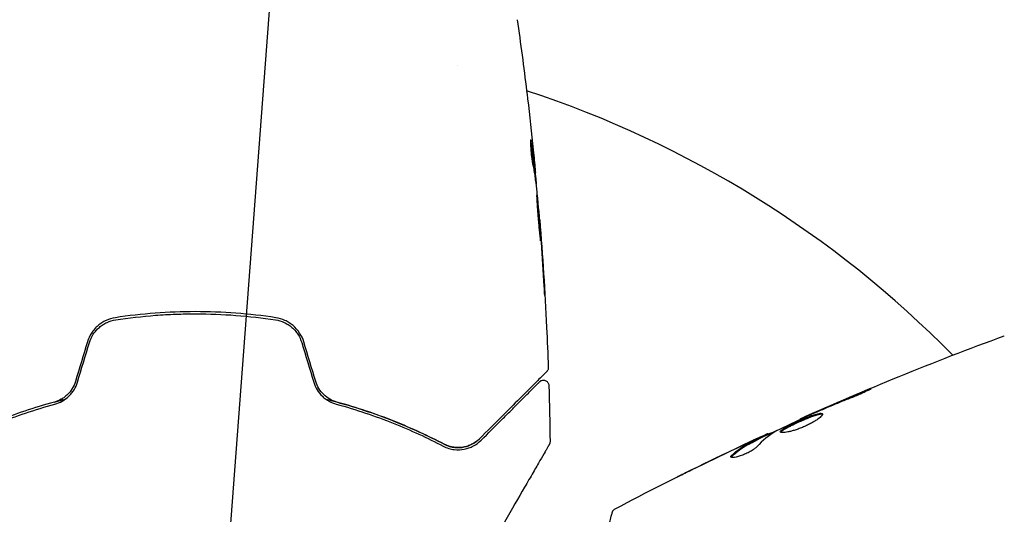
# Model space of a CAD drawing. Units: millimetres. Extents: x -4652 to 3011, y -2973 to 3125.
# Drawn here: x -16 to 75, y -1028 to -982 of the extents above; entities that cross this region are included whole.
import ezdxf

# ---------------------------------------------------------------- set-up
doc = ezdxf.new("R2010")
doc.units = ezdxf.units.MM
doc.header["$LTSCALE"] = 20
doc.linetypes.add('HIDDEN', pattern=[9.524999999999999, 6.35, -3.175])
for name, color, linetype in [('2d', 230, 'Continuous'), ('EN-Free_Space', 10, 'HIDDEN'), ('EN-Free_Space_Hatch', 10, 'HIDDEN')]:
    doc.layers.add(name, color=color, linetype=linetype)

msp = doc.modelspace()

# ---------------------------------------------------------------- hatches: boundary and pattern name
at = {"layer": 'EN-Free_Space_Hatch'}
h = msp.add_hatch(dxfattribs=at)
h.set_pattern_fill('ANSI31', color=256, scale=100)
h.set_pattern_definition([(85.7132017732566, (-2878.019743447381, -1236.718473274121), (-316.6117566766111, 23.73279448675149), [])])
edge = h.paths.add_edge_path()
edge.add_arc((-2878.019743447381, -1236.718473274121), 499.9999999999999, 0, 360)
edge = h.paths.add_edge_path()
edge.add_line((-393.0056550784841, 237.294225598017), (656.0003415564086, 2054.225909214086))
edge.add_arc((1522.025745340848, 1554.225909214087), 1000, 60.000000000000114, 150.0000000000001, ccw=False)
edge.add_arc((1522.025745340849, 1554.225909214087), 1000, -29.999999999999886, 60.00000000000023, ccw=False)
edge.add_line((2388.051149125288, 1054.225909214088), (1339.045152490395, -762.7057744019803))
edge.add_arc((473.0197487059555, -262.7057744019819), 1000, 240.0000000000001, 330.0000000000001, ccw=False)
edge.add_arc((473.0197487059554, -262.7057744019818), 1000, 150.0000000000001, 240.0000000000001, ccw=False)

# ---------------------------------------------------------------- linework, layer by layer
at = {"layer": '2d'}
for p, q in [((24.14999999111649, -986.5102849689158), (24.14999999111649, -986.5103877684642)), ((31.27762729570895, -996.4506401946207), (31.37502116312226, -996.4506401946207)), ((31.41547912574754, -997.4916001786221), (31.46951342032821, -997.4916001786221)), ((31.74103383227725, -1000.765233773026), (31.77156857205114, -1000.765233773026)), ((55.87666187792752, -1019.250749815912), (55.84324749540372, -1019.192874407678)), ((52.89871073800578, -1020.640054327919), (52.85283690968083, -1020.560598526523)), ((51.96672929044553, -1021.107735077037), (51.91659596681427, -1021.020901613356))]:
    msp.add_line(p, q, dxfattribs=at)
msp.add_arc((4.206412995699793e-12, -1082.000000000004), 97.9999999999999, 44.48775342347923, 71.8254509650698, dxfattribs=at)
for points in [[(29.69358992309469, -982.3199933312883), (30.00969576110708, -984.5095205558823), (30.30140927382536, -986.702679152879), (30.56862182636723, -988.8986580579751)], [(30.65742176760023, -989.6377231503898), (30.84372170671577, -991.2047102666158), (31.0169064557366, -992.7731108559776), (31.17723714376939, -994.3428967756133)], [(31.00342081097381, -993.6110615919335), (31.00342743302122, -993.611124312745), (31.00343405502747, -993.611187033561), (31.00344067703497, -993.611249754377)], [(31.33246115815871, -995.8892988627124), (31.29756071116731, -995.5329813979647), (31.26204665412183, -995.1782061543283), (31.22589745448556, -994.8249737184046)], [(31.25474414295718, -996.2997507364425), (31.2569699419405, -996.3192472075173), (31.25901376458489, -996.3368587689499), (31.26087656789912, -996.3525917037512)], [(31.28946186747635, -996.4506403894261), (31.29668584613421, -996.5259755774282), (31.30388127136666, -996.6013133491213), (31.3110477367353, -996.6766537242274)], [(31.46951342032821, -997.4916001786221), (31.47369048639598, -997.4916001786221), (31.47198278129486, -997.436843327313), (31.46447402123863, -997.3273437588928)], [(31.416410756799, -997.4988220237319), (31.4169049285523, -997.4940208918872), (31.41763127685692, -997.4916001786221), (31.41859023568099, -997.4916001786221)], [(31.50592816507378, -998.2209453989497), (31.51020088921962, -998.2570326352145), (31.51608388567206, -998.3135468558683), (31.522733322607, -998.3823681310871)], [(31.522733322607, -998.3823681310871), (31.63260355366208, -999.5195184618385), (31.73427987930211, -1000.65726122583), (31.82816090414735, -1001.795567603273)], [(31.82816090414735, -1001.795567603273), (31.83936756939238, -1001.931448294172), (31.85158594987001, -1002.088524611651), (31.86221701030934, -1002.233303447226)], [(31.9316051377341, -1002.900642312669), (31.90547729216632, -1002.536853522237), (31.88043892665564, -1002.195083120168), (31.85658004650406, -1001.875350594153)], [(31.86221701030934, -1002.233303447226), (31.86920532748138, -1002.328473673054), (31.87599731899218, -1002.422194071373), (31.88259526634113, -1002.514463314845)], [(31.88259526634113, -1002.514463314845), (31.96362229041847, -1003.64758878811), (32.03797165705885, -1004.78109181929), (32.10583390049726, -1005.914961635489)], [(32.19354720680849, -1006.95724744097), (32.11582556994995, -1005.604518516549), (32.02868370681074, -1004.252307344895), (31.9316051377341, -1002.900642312669)], [(-9.992122785645279, -1012.098321438108), (-10.35948596250785, -1013.317022162536), (-10.72724536758778, -1014.537037345369), (-11.09540076185169, -1015.758366193631)], [(-10.90391147929779, -1015.816088413504), (-10.5357163516245, -1014.594627752535), (-10.16795645890249, -1013.374610951984), (-9.800633503091376, -1012.15604365798)], [(9.800633503091376, -1012.15604365798), (10.16795645890249, -1013.374610951984), (10.53571635162439, -1014.594627752535), (10.90391147929768, -1015.816088413504)], [(11.09540076185169, -1015.758366193631), (10.72724536758778, -1014.537037345369), (10.35948596250785, -1013.317022162536), (9.992122785645279, -1012.098321438108)], [(32.61991466602103, -1016.118675068667), (32.67077651406078, -1017.851425172408), (32.70650061448157, -1019.584681762786), (32.72707896348493, -1021.318051103287)], [(57.81261792740395, -1018.333106975538), (59.06165149690514, -1017.789626229735), (60.31494145270267, -1017.255684764317), (61.57425512524492, -1016.735243465235)], [(57.22029579424236, -1018.641852677341), (57.08673458207647, -1018.699759908065), (56.94242296515199, -1018.763858887963), (56.81800307103117, -1018.820532929131)], [(56.86696286318772, -1018.745767794913), (57.1618300414367, -1018.616693398848), (57.47706956914328, -1018.479111115421), (57.81261792740395, -1018.333106975538)], [(57.48014753166001, -1018.529609353745), (57.39481552656298, -1018.566332722132), (57.30819599709525, -1018.60374238136), (57.22029579424236, -1018.641852677341)], [(55.8431879660094, -1019.192771299742), (55.84319339373531, -1019.192780700839), (55.84321320693596, -1019.192815018309), (55.84324749540372, -1019.192874407678)], [(53.57210402494047, -1020.34771527371), (52.93401745481879, -1020.734796265179), (52.35464606371943, -1021.215357359388), (51.83157649636894, -1021.785556267127)], [(51.95027756109891, -1021.079239846023), (52.62102075545033, -1020.767202513097), (53.29294630661718, -1020.457675751682), (53.96602618806264, -1020.15067233164)], [(52.69973019284021, -1020.623922753434), (52.80029643550665, -1020.57912966187), (52.85135997513316, -1020.558040400847), (52.85283690968083, -1020.560598526523)], [(53.71509504218375, -1020.272537516326), (53.65309505854179, -1020.302753614128), (53.60294826576785, -1020.329004302692), (53.57210402494047, -1020.34771527371)], [(46.19650555553937, -1023.720375697362), (47.54572435117211, -1023.057242013158), (48.89994008617884, -1022.404429727439), (50.25915586717508, -1021.761945257058)], [(50.25915586717508, -1021.761945257058), (50.63372530855804, -1021.584890919894), (51.01047694640317, -1021.407728784691), (51.38943106904674, -1021.230507890272)], [(50.74807771218684, -1021.641885188211), (50.74724512813225, -1021.642277099393), (50.74641255480117, -1021.642669010144), (50.74557999219326, -1021.643060920461)], [(51.96659558748388, -1021.107812248477), (51.96792280550596, -1021.110652034766), (51.92307832945494, -1021.135380514886), (51.8345017031329, -1021.180489094005)], [(49.99214310683419, -1021.903138321114), (48.57025561775379, -1022.575300727602), (47.15394974519893, -1023.258973602238), (45.74318743355821, -1023.954078466341)], [(49.41429773346522, -1022.732351563225), (49.39375090166004, -1022.6967634066), (49.42246427101463, -1022.642215506673), (49.49981041315266, -1022.571311169115)], [(38.73748363504171, -1027.518389473925), (38.73748292908954, -1027.518386102121), (38.73748171907152, -1027.518384805232), (38.7374800049347, -1027.518385582918)]]:
    msp.add_open_spline(points, degree=3, dxfattribs=at)
for points, knots in [([(30.56862168914859, -988.8986580747), (30.57593906196712, -988.958794897447), (30.58364495070271, -989.0223603324339), (30.61206347715745, -989.2576317358855), (30.6343526224374, -989.4436863008661), (30.65742176760023, -989.6377231503898)], [0.004383108300649825, 0.004383108300649825, 0.004383108300649825, 0.004383108300649825, 0.004608179440331359, 0.004608179440331359, 0.005193177286238967, 0.005193177286238967, 0.005193177286238967, 0.005193177286238967]), ([(30.95127077271525, -993.4278613817598), (30.94242187129373, -993.4278613817598), (30.9351124025784, -993.4533983146641), (30.92540802655708, -993.5516719538857), (30.92291004897731, -993.6256452255761), (30.92403809067514, -993.8116372732261), (30.92770045492318, -993.925896128557), (30.94155888544879, -994.1789068691551), (30.9519294472808, -994.3205804356435), (30.97834833578725, -994.6122010309457), (30.99469137157143, -994.7654146503853), (31.03091342556047, -995.0634796499946), (31.05117196032234, -995.2115812028346), (31.0922242287877, -995.484264804734), (31.11341885946308, -995.6116615874209), (31.15312542421725, -995.8303682124417), (31.17187719661615, -995.9232755936798), (31.18818668606991, -995.9946838465114)], [0.0006539923645811011, 0.0006539923645811011, 0.0006539923645811011, 0.0006539923645811011, 0.001105676600182519, 0.001105676600182519, 0.001557360835783938, 0.001557360835783938, 0.002009045071385356, 0.002009045071385356, 0.002460729306986775, 0.002460729306986775, 0.002912413542588193, 0.002912413542588193, 0.003364097778189611, 0.003364097778189611, 0.003815782013791029, 0.003815782013791029, 0.004267466249392448, 0.004267466249392448, 0.004267466249392448, 0.004267466249392448]), ([(30.99838442903365, -993.5824377317699), (30.98930547483428, -993.5314777320032), (30.98085963873075, -993.4932050151697), (30.96505373003504, -993.4412164235539), (30.9576769227516, -993.4278613817598), (30.95127077271525, -993.4278613817598)], [1.734723475976807e-18, 1.734723475976807e-18, 1.734723475976807e-18, 1.734723475976807e-18, 0.0003269961822905514, 0.0003269961822905514, 0.0006539923645811011, 0.0006539923645811011, 0.0006539923645811011, 0.0006539923645811011]), ([(31.35520902859275, -996.2997507364425), (31.30349782433223, -995.8466473005901), (31.24821036408878, -995.393644307466), (31.15776310174112, -994.7143509141831), (31.12632019125704, -994.4879561214036), (31.0651143134919, -994.0351193529586), (31.03867430468097, -993.808584048679), (30.99838442903365, -993.5824377317699)], [3.259249507096817e-17, 3.259249507096817e-17, 3.259249507096817e-17, 3.259249507096817e-17, 0.002943212854362581, 0.002943212854362581, 0.004414819281543855, 0.004414819281543855, 0.00588642570872513, 0.00588642570872513, 0.00588642570872513, 0.00588642570872513]), ([(30.92364030097588, -993.738690139938), (30.95052530358532, -993.9128866938534), (30.97162266627492, -994.0872458797751), (31.02578314327275, -994.4879547202399), (31.05723088385059, -994.7143497665963), (31.14771034083628, -995.3936434770042), (31.20301590066902, -995.8466468456206), (31.25474414295718, -996.2997507364425)], [0.0003388106622498803, 0.0003388106622498803, 0.0003388106622498803, 0.0003388106622498803, 0.001471609100704811, 0.001471609100704811, 0.002943218201409621, 0.002943218201409621, 0.005886436402819233, 0.005886436402819233, 0.005886436402819233, 0.005886436402819233]), ([(31.17723714376939, -994.3428967756133), (31.21165287492647, -994.6798586563821), (31.24342698657733, -994.9988650116147), (31.30177787481921, -995.6008589417195), (31.32679548720853, -995.8677601931597), (31.34765896776707, -996.0994351395877)], [0, 0, 0, 0, 0.001014139535072111, 0.001014139535072111, 0.002028279070144222, 0.002028279070144222, 0.002028279070144222, 0.002028279070144222]), ([(31.18818668606991, -995.9946838465114), (31.23044569584113, -996.1797075446896), (31.26550207039145, -996.3649585870637), (31.32105497487487, -996.7359202391883), (31.34201443491884, -996.9216162369987), (31.41362746555285, -997.4784285296569), (31.46196304742364, -997.8496179895708), (31.50592816507378, -998.2209453989497)], [0, 0, 0, 0, 0.001186164367391179, 0.001186164367391179, 0.002372328734782358, 0.002372328734782358, 0.004744657469564717, 0.004744657469564717, 0.004744657469564717, 0.004744657469564717]), ([(31.46447402123863, -997.3273437588928), (31.46181903624745, -997.2886263530202), (31.4566771917714, -997.2248551538062), (31.44144576687211, -997.0477238987517), (31.43166485918618, -996.938002148968), (31.3962572325313, -996.5510204310269), (31.36550806805064, -996.226692568682), (31.33246115815871, -995.8892988627124)], [1.551583845779546e-17, 1.551583845779546e-17, 1.551583845779546e-17, 1.551583845779546e-17, 0.0005021891994814945, 0.0005021891994814945, 0.001004378398962974, 0.001004378398962974, 0.00200875679792593, 0.00200875679792593, 0.00200875679792593, 0.00200875679792593]), ([(31.34765896776707, -996.0994351395877), (31.35599577923711, -996.1920098346536), (31.3624986935755, -996.2671175538478), (31.3719058063964, -996.3827608651043), (31.37462226690525, -996.4210759910425), (31.37666398985607, -996.4748560416817), (31.36965424679317, -996.4263224937986), (31.35520902859275, -996.2997507364425)], [0, 0, 0, 0, 0.0004052697106763454, 0.0004052697106763454, 0.0008105394213526908, 0.0008105394213526908, 0.001621078842705377, 0.001621078842705377, 0.001621078842705377, 0.001621078842705377]), ([(31.49511954205741, -998.5523500040879), (31.49243746050695, -998.5523500040879), (31.49105531478904, -998.5660176970177), (31.49078874840495, -998.6195862214231), (31.49193716744912, -998.6601498175303), (31.49669197640139, -998.7659629440002), (31.5002638491718, -998.8307081220876), (31.50825725138338, -998.9836994373663), (31.51296585566433, -999.0726824410424), (31.52930041070488, -999.3641170182077), (31.54368239858593, -999.5989575312244), (31.57950885501907, -1000.104799129442), (31.60136002179559, -1000.380958206243), (31.63703122351092, -1000.791386734993), (31.64961060187159, -1000.930269368162), (31.67467601698218, -1001.198944189869), (31.68722808101609, -1001.329594472266), (31.71195259038041, -1001.583492520688), (31.72407403546617, -1001.706211590146), (31.74638279185933, -1001.933542842399), (31.75651836409418, -1002.039608534809), (31.77549732610078, -1002.235822050843), (31.78428392348849, -1002.322900615303), (31.80048501314673, -1002.475182992242), (31.80797967834746, -1002.541033733324), (31.82116782102173, -1002.646668839456), (31.82684514013226, -1002.686470373383), (31.83635613410058, -1002.740307227645), (31.84018993139648, -1002.7540914974), (31.84289069135434, -1002.7540914974)], [0, 0, 0, 0, 0.0004112813567995108, 0.0004112813567995108, 0.0008225627135990217, 0.0008225627135990217, 0.001233844070398532, 0.001233844070398532, 0.001645125427198043, 0.001645125427198043, 0.002467688140797079, 0.002467688140797079, 0.003290250854396114, 0.003290250854396114, 0.003701532211195621, 0.003701532211195621, 0.004112813567995128, 0.004112813567995128, 0.004524094924794635, 0.004524094924794635, 0.004935376281594143, 0.004935376281594143, 0.005346657638393651, 0.005346657638393651, 0.005757938995193158, 0.005757938995193158, 0.006169220351992665, 0.006169220351992665, 0.006580501708792172, 0.006580501708792172, 0.006580501708792172, 0.006580501708792172]), ([(31.84289069135434, -1002.7540914974), (31.84559079737778, -1002.7540914974), (31.84721880969209, -1002.740762550643), (31.8482361300313, -1002.686861759494), (31.84759655467008, -1002.64638374944), (31.84234131702237, -1002.48890759725), (31.83421623731476, -1002.331973708594), (31.81629234961338, -1002.040954523508), (31.80924414037236, -1001.932770935859), (31.79364445113265, -1001.704131408484), (31.78508677292552, -1001.583435177991), (31.76643630676824, -1001.32924841887), (31.75633909049657, -1001.1958153848), (31.73544906165864, -1000.927552115685), (31.724554816362, -1000.791314266894), (31.70182058321359, -1000.514469900376), (31.69031282567164, -1000.377923325085), (31.66714605443076, -1000.109964851566), (31.65534418307675, -999.9769721649682), (31.63215310993314, -999.7227595841587), (31.62083677926921, -999.602251075122), (31.59874935126754, -999.374264351793), (31.58790494777793, -999.2661521688785), (31.56766383399827, -999.0722334002241), (31.55815453644527, -998.9852516968015), (31.54040496471544, -998.83164077685), (31.53227100068466, -998.7660142537045), (31.51096372448922, -998.6083225055293), (31.50048240633487, -998.5523500040879), (31.49511954205741, -998.5523500040879)], [0.006580501708792172, 0.006580501708792172, 0.006580501708792172, 0.006580501708792172, 0.00699168348215511, 0.00699168348215511, 0.007402865255518049, 0.007402865255518049, 0.008225228802243934, 0.008225228802243934, 0.00863641057560687, 0.00863641057560687, 0.009047592348969805, 0.009047592348969805, 0.00945877412233274, 0.00945877412233274, 0.009869955895695677, 0.009869955895695677, 0.01028113766905861, 0.01028113766905861, 0.01069231944242155, 0.01069231944242155, 0.01110350121578448, 0.01110350121578448, 0.01151468298914742, 0.01151468298914742, 0.01192586476251035, 0.01192586476251035, 0.01233704653587329, 0.01233704653587329, 0.01315941008259915, 0.01315941008259915, 0.01315941008259915, 0.01315941008259915]), ([(31.85658004650406, -1001.875350594153), (31.84372160065197, -1001.703034737466), (31.83212422050156, -1001.548717388443), (31.81142317800072, -1001.27486723686), (31.80230482130321, -1001.15516997902), (31.78761208540288, -1000.963852160285), (31.78185450265016, -1000.889820180407), (31.77393526564197, -1000.790276381), (31.77180807075854, -1000.765233773026), (31.77156857205114, -1000.765233773026)], [7.759858466330566e-17, 7.759858466330566e-17, 7.759858466330566e-17, 7.759858466330566e-17, 0.0006298827874030099, 0.0006298827874030099, 0.001259765574805942, 0.001259765574805942, 0.001889648362208874, 0.001889648362208874, 0.002519531149611807, 0.002519531149611807, 0.002519531149611807, 0.002519531149611807]), ([(31.77556869987984, -1000.811046039887), (32.04378408245179, -1004.120850641291), (32.25663010582832, -1007.435569439077), (32.47270664698556, -1011.991845857722), (32.52373432950515, -1013.231640519729), (32.56700626705469, -1014.471679599364)], [0, 0, 0, 0, 10.00133457788212, 10.00133457788212, 13.73850600125405, 13.73850600125405, 13.73850600125405, 13.73850600125405]), ([(32.10583390049726, -1005.914961635489), (32.11586921526759, -1006.082635734334), (32.12679083580474, -1006.260217854478), (32.14368455368799, -1006.529063062976), (32.14930670462354, -1006.617587031942), (32.1605297265919, -1006.792476833211), (32.16616747998387, -1006.879387427791), (32.18234479912985, -1007.125943322112), (32.19256622255261, -1007.277801399876), (32.21006576212471, -1007.52866160552), (32.21752570496278, -1007.630229030484), (32.22578077003141, -1007.73208393993), (32.22810198517504, -1007.75835370014), (32.23167610491544, -1007.79297125128), (32.23294593699154, -1007.801593209151), (32.23446028872286, -1007.801483584878), (32.23469060136836, -1007.792479886705), (32.23408916229903, -1007.757575574396), (32.23327056942151, -1007.731751486704), (32.22649999605346, -1007.559497920318), (32.21270445982509, -1007.290675445262), (32.19354720680849, -1006.95724744097)], [0, 0, 0, 0, 0.0005351507738808641, 0.0005351507738808641, 0.0008027261608212909, 0.0008027261608212909, 0.001070301547761718, 0.001070301547761718, 0.00160545232164257, 0.00160545232164257, 0.002140603095523423, 0.002140603095523423, 0.002408178482463844, 0.002408178482463844, 0.002675753869404266, 0.002675753869404266, 0.002943329256344687, 0.002943329256344687, 0.003210904643285109, 0.003210904643285109, 0.004281206191046783, 0.004281206191046783, 0.004281206191046783, 0.004281206191046783]), ([(-7.407657327427614, -1009.857985198409), (-7.700872260125948, -1009.902410361758), (-7.989223044757523, -1009.988289953346), (-8.394380768180667, -1010.173606365099), (-8.525067086782656, -1010.244691011966), (-8.777557670353417, -1010.406027176358), (-8.900137328608821, -1010.497078753873), (-9.128979918639175, -1010.693840512394), (-9.235964936184132, -1010.799832707203), (-9.43504756194534, -1011.027130736941), (-9.527808571440573, -1011.149500841107), (-9.777275010544713, -1011.533126978456), (-9.90426052364137, -1011.806844749375), (-9.992122785645279, -1012.098321438108)], [1.734723475976807e-18, 1.734723475976807e-18, 1.734723475976807e-18, 1.734723475976807e-18, 0.0009158662913141641, 0.0009158662913141641, 0.001373799436971248, 0.001373799436971248, 0.001831732582628333, 0.001831732582628333, 0.002289665728285417, 0.002289665728285417, 0.002747598873942501, 0.002747598873942501, 0.003663465165256668, 0.003663465165256668, 0.003663465165256668, 0.003663465165256668]), ([(-9.800633503091376, -1012.15604365798), (-9.71852195430074, -1011.883644543704), (-9.596977811867191, -1011.622765920316), (-9.366601165458178, -1011.268450211281), (-9.281588675194826, -1011.155813808143), (-9.094699928804062, -1010.94176331662), (-8.99314141036541, -1010.841000877145), (-8.779861426269463, -1010.657238875358), (-8.66740430521395, -1010.573357949312), (-8.430895108754157, -1010.421503951503), (-8.305769684510665, -1010.353108078111), (-7.922330996793221, -1010.17741665594), (-7.655603414200186, -1010.097834173549), (-7.37769713601233, -1010.055728433263)], [0, 0, 0, 0, 0.0008555960475707968, 0.0008555960475707968, 0.001283394071356197, 0.001283394071356197, 0.001711192095141597, 0.001711192095141597, 0.002138990118926997, 0.002138990118926997, 0.002566788142712397, 0.002566788142712397, 0.003422384190283198, 0.003422384190283198, 0.003422384190283198, 0.003422384190283198]), ([(7.407657327427614, -1009.857985198409), (6.193675451737931, -1009.674054105154), (4.965706136118229, -1009.53418317057), (2.480900735463251, -1009.346558873364), (1.218851592121837, -1009.299302664207), (-1.274794157123779, -1009.300713189604), (-2.512947763727084, -1009.348492656908), (-4.972720340783212, -1009.535206627975), (-6.194320584894513, -1009.674151849651), (-7.407657327427614, -1009.857985198409)], [0, 0, 0, 0, 0.003759823729910344, 0.003759823729910344, 0.007519647459820686, 0.007519647459820686, 0.01127947118973103, 0.01127947118973103, 0.01503929491964137, 0.01503929491964137, 0.01503929491964137, 0.01503929491964137]), ([(-7.37769713601233, -1010.055728433263), (-6.16704635885435, -1009.872302036665), (-4.943078069392186, -1009.732971424653), (-3.086533632384999, -1009.59289510409), (-2.462902104142131, -1009.557657079496), (-1.214788828167684, -1009.511023803449), (-0.5927065257833419, -1009.49966238922), (2.507927498974936, -1009.501388688991), (4.957595726460227, -1009.689057474692), (7.37769713601233, -1010.055728433263)], [0, 0, 0, 0, 0.003743031185101172, 0.003743031185101172, 0.005614546777651759, 0.005614546777651759, 0.007486062370202346, 0.007486062370202346, 0.01497212474040469, 0.01497212474040469, 0.01497212474040469, 0.01497212474040469]), ([(7.37769713601233, -1010.055728433263), (7.655445953472167, -1010.097810316583), (7.927949906312847, -1010.179521947508), (8.309247559160553, -1010.354942133498), (8.432052079240748, -1010.422158337339), (8.668931412341408, -1010.574427920511), (8.783575953770878, -1010.66012857674), (8.997141089360525, -1010.844769156902), (9.096868906269492, -1010.944094526678), (9.282255418417662, -1011.156732809693), (9.368501256844638, -1011.271001810496), (9.600257774454462, -1011.628569107488), (9.718585037152707, -1011.883853816495), (9.800633503091376, -1012.15604365798)], [1.734723475976807e-18, 1.734723475976807e-18, 1.734723475976807e-18, 1.734723475976807e-18, 0.0008534808594764579, 0.0008534808594764579, 0.001280221289214683, 0.001280221289214683, 0.001706961718952908, 0.001706961718952908, 0.002133702148691134, 0.002133702148691134, 0.002560442578429358, 0.002560442578429358, 0.003413923437905809, 0.003413923437905809, 0.003413923437905809, 0.003413923437905809]), ([(9.992122785645279, -1012.098321438108), (9.904170974014392, -1011.806547674976), (9.773456152708036, -1011.526433174716), (9.443255262390835, -1011.020310206694), (9.238602858721492, -1010.787418466867), (8.896255579900412, -1010.494089208451), (8.776097502572497, -1010.405004143345), (8.523778557252399, -1010.243958671446), (8.390502384899719, -1010.17158176041), (7.98340322586273, -1009.986142080305), (7.70105585728777, -1009.90243817867), (7.407657327427614, -1009.857985198409)], [0, 0, 0, 0, 0.0009191005698816077, 0.0009191005698816077, 0.001838201139763215, 0.001838201139763215, 0.00229775142470402, 0.00229775142470402, 0.002757301709644823, 0.002757301709644823, 0.003676402279526432, 0.003676402279526432, 0.003676402279526432, 0.003676402279526432]), ([(55.84319367458602, -1019.192784054879), (58.86542247165266, -1017.840183475433), (61.9108478143196, -1016.538096780615), (68.18641982428926, -1013.978632876197), (71.4194998607561, -1012.725807199874), (74.67321842048909, -1011.530273154637)], [0, 0, 0, 0, 10.00133455849908, 10.00133455849908, 20.47044543444136, 20.47044543444136, 20.47044543444136, 20.47044543444136]), ([(74.67411164119335, -1011.529944989798), (74.67412473645595, -1011.529940154746), (74.67413778636433, -1011.529935358951), (74.67417766519623, -1011.529920773138), (74.67420430273546, -1011.529911095504), (74.67423070082702, -1011.52990157029)], [0.002330763579558625, 0.002330763579558625, 0.002330763579558625, 0.002330763579558625, 0.002336145047930074, 0.002336145047930074, 0.00234726556414372, 0.00234726556414372, 0.00234726556414372, 0.00234726556414372]), ([(32.56699479164206, -1014.471697042064), (32.56887640516356, -1014.525666500285), (32.56180790255974, -1014.580642891725), (32.53081073425847, -1014.684290862373), (32.50642332385189, -1014.73428233908), (32.45885846522845, -1014.801313580134), (32.44058839144759, -1014.822936001477), (32.42085181516632, -1014.842672577758)], [1.833503393849163e-05, 1.833503393849163e-05, 1.833503393849163e-05, 1.833503393849163e-05, 0.1620246133157151, 0.1620246133157151, 0.3245696196718219, 0.3245696196718219, 0.4086020447108001, 0.4086020447108001, 0.4086020447108001, 0.4086020447108001]), ([(32.42085181518235, -1014.842672577742), (32.42085181517541, -1014.842672577749), (32.41767391431711, -1014.845850478607), (32.4061928715106, -1014.857331521414), (32.39727936164502, -1014.866245031279), (32.36981970185366, -1014.893704691071), (32.34986995816337, -1014.913654434761), (32.31773456913493, -1014.945789823789), (32.31221851738803, -1014.951305875536), (32.29640568527043, -1014.967118707654), (32.28173069801107, -1014.981793694913), (32.21823349711099, -1015.045290895813), (32.14997098559468, -1015.113553407329), (31.96517877381018, -1015.298345619114), (31.84864259696883, -1015.414881795955), (31.56993765850939, -1015.693586734415), (31.40735517942414, -1015.8561692135), (30.85642569710956, -1016.407098695815), (30.41443096342198, -1016.849093429502), (29.40899572285991, -1017.854528670064), (28.84531322385965, -1018.418211169065), (27.61099895233554, -1019.652525440589), (26.94024193716803, -1020.323282455756), (26.21943340818723, -1021.044090984737)], [0.03687715587917033, 0.03687715587917033, 0.03687715587917033, 0.03687715587917033, 0.04076650988883835, 0.04076650988883835, 0.04529612209870927, 0.04529612209870927, 0.0498257343085802, 0.0498257343085802, 0.05095813736104793, 0.05095813736104793, 0.05209054041351566, 0.05209054041351566, 0.05435534651845114, 0.05435534651845114, 0.05662015262338659, 0.05662015262338659, 0.05888495872832206, 0.05888495872832206, 0.06341457093819297, 0.06341457093819297, 0.06794418314806389, 0.06794418314806389, 0.0724737953579348, 0.0724737953579348, 0.0724737953579348, 0.0724737953579348]), ([(-11.09540076185169, -1015.758366193631), (-11.16505941088826, -1015.989453715164), (-11.2639744008037, -1016.209403380836), (-11.51338514958127, -1016.616516219603), (-11.66642974237232, -1016.806142295928), (-11.9216514959196, -1017.051297040392), (-12.01146267091974, -1017.127269216938), (-12.2004882412956, -1017.267762368091), (-12.3001711287294, -1017.332427874134), (-12.60449289663961, -1017.503922209867), (-12.81681213904801, -1017.590720549976), (-13.03800187532283, -1017.651178780919)], [0, 0, 0, 0, 0.0007255644985001045, 0.0007255644985001045, 0.001451128997000209, 0.001451128997000209, 0.00181391124625026, 0.00181391124625026, 0.002176693495500312, 0.002176693495500312, 0.002902257994000421, 0.002902257994000421, 0.002902257994000421, 0.002902257994000421]), ([(-12.98526981515965, -1017.844101899884), (-12.75566121267445, -1017.781342523479), (-12.52841541353314, -1017.68950244453), (-12.09867031552517, -1017.449513579581), (-11.89128593327098, -1017.29799588641), (-11.61446740232645, -1017.034226717736), (-11.52763594473493, -1016.940314944831), (-11.36526593849305, -1016.740159838107), (-11.28916821587586, -1016.632906642893), (-11.08484286431383, -1016.300775718941), (-10.9790769994994, -1016.065444581164), (-10.90391147929779, -1015.816088413504)], [1.734723475976807e-18, 1.734723475976807e-18, 1.734723475976807e-18, 1.734723475976807e-18, 0.0007841525965169429, 0.0007841525965169429, 0.001568305193033884, 0.001568305193033884, 0.001960381491292356, 0.001960381491292356, 0.002352457789550829, 0.002352457789550829, 0.003136610386067771, 0.003136610386067771, 0.003136610386067771, 0.003136610386067771]), ([(10.90391147929768, -1015.816088413504), (10.97917450405293, -1016.065768045456), (11.0868269845256, -1016.30445046658), (11.35817439522157, -1016.744621846131), (11.5252232563488, -1016.949620569438), (11.80153031701968, -1017.212251148134), (11.89845670317857, -1017.293284327027), (12.10167099721878, -1017.442579132704), (12.20844267100358, -1017.510965231499), (12.53217901788287, -1017.691298545268), (12.75553764691199, -1017.781308749003), (12.98526981515965, -1017.844101899884)], [0, 0, 0, 0, 0.0007867516421528717, 0.0007867516421528717, 0.001573503284305743, 0.001573503284305743, 0.001966879105382178, 0.001966879105382178, 0.002360254926458611, 0.002360254926458611, 0.003147006568611479, 0.003147006568611479, 0.003147006568611479, 0.003147006568611479]), ([(13.03800187532272, -1017.651178780919), (12.81705442115435, -1017.590786773426), (12.60119317118142, -1017.50232513856), (12.19719498217921, -1017.274132182916), (12.00487288829311, -1017.13158460287), (11.66396361497641, -1016.803420230316), (11.51264278464532, -1016.615652997272), (11.26248637457024, -1016.20662281905), (11.16495359379871, -1015.989102674636), (11.09540076185169, -1015.758366193631)], [1.734723475976807e-18, 1.734723475976807e-18, 1.734723475976807e-18, 1.734723475976807e-18, 0.0007230960904556046, 0.0007230960904556046, 0.001446192180911207, 0.001446192180911207, 0.00216928827136681, 0.00216928827136681, 0.002892384361822413, 0.002892384361822413, 0.002892384361822413, 0.002892384361822413]), ([(26.36085476442463, -1021.185512340974), (27.01964105625416, -1020.526726049145), (27.63370752227024, -1019.912659583129), (28.47971136942044, -1019.066655735978), (28.74820750969684, -1018.798159595702), (29.25396370562328, -1018.292403399776), (29.49169396323362, -1018.054673142165), (30.15695619665826, -1017.389410908741), (30.53696464216955, -1017.009402463229), (30.9958454883166, -1016.550521617082), (31.1302113662025, -1016.416155739196), (31.30057523978667, -1016.245791865612), (31.35219284589027, -1016.194174259509), (31.44346210500612, -1016.102905000393), (31.48326799106724, -1016.063099114331), (31.58487747728805, -1015.961489628111), (31.62889452401009, -1015.917472581389), (31.65767327460719, -1015.888693830792), (31.66180915125437, -1015.884557954144), (31.67379053147306, -1015.872576573926), (31.67961503894549, -1015.866752066453), (31.7071137637713, -1015.839253341627), (31.72277956951837, -1015.82358753588), (31.74572402388571, -1015.800643081513), (31.75343674548469, -1015.792930359914), (31.76365629379654, -1015.782710811602), (31.76657325145118, -1015.779793853948), (31.76657325148744, -1015.779793853911)], [8.49837472194074e-17, 8.49837472194074e-17, 8.49837472194074e-17, 8.49837472194074e-17, 0.004425641699866686, 0.004425641699866686, 0.006638462549799984, 0.006638462549799984, 0.008851283399733281, 0.008851283399733281, 0.01327692509959988, 0.01327692509959988, 0.01548974594953318, 0.01548974594953318, 0.01659615637449983, 0.01659615637449983, 0.01770256679946648, 0.01770256679946648, 0.01991538764939979, 0.01991538764939979, 0.02102179807436644, 0.02102179807436644, 0.02212820849933309, 0.02212820849933309, 0.02655385019919969, 0.02655385019919969, 0.03097949189906629, 0.03097949189906629, 0.03492313920848284, 0.03492313920848284, 0.03492313920848284, 0.03492313920848284]), ([(31.76657325147335, -1015.779793853925), (31.78084321042991, -1015.765523894969), (31.79606235634492, -1015.752045387503), (31.82767439094698, -1015.727307086432), (31.84412871059692, -1015.715948069323), (31.89708962073883, -1015.683883692901), (31.93607203680688, -1015.666563674543), (32.0164980440768, -1015.642405174222), (32.05857203873688, -1015.635377330025), (32.14248353972903, -1015.632085658161), (32.18497877003188, -1015.63579602884), (32.26705008834699, -1015.653580098614), (32.3072694765433, -1015.667793194168), (32.38229172849117, -1015.705524287959), (32.41768263979407, -1015.729338033534), (32.48089433122891, -1015.784621440071), (32.50921058422, -1015.81652442875), (32.55659981254894, -1015.885851430601), (32.57604423954945, -1015.923818849443), (32.60825349875813, -1016.012882758992), (32.61836429490711, -1016.065976935463), (32.61991133064794, -1016.118675337657)], [0, 0, 0, 0, 0.06065398207548104, 0.06065398207548104, 0.1204231653628585, 0.1204231653628585, 0.2463872337426161, 0.2463872337426161, 0.372351295473331, 0.372351295473331, 0.4983153508919805, 0.4983153508919805, 0.6242794000846146, 0.6242794000846146, 0.7502434429171555, 0.7502434429171555, 0.8762074790384733, 0.8762074790384733, 1.002171507858859, 1.002171507858859, 1.160334824705428, 1.160334824705428, 1.160334824705428, 1.160334824705428]), ([(61.57425512524492, -1016.735243465235), (61.72913271979257, -1016.671236619076), (61.86905641902638, -1016.614548631487), (62.04753393736019, -1016.543951988502), (62.10076949362826, -1016.523212277057), (62.19475033069318, -1016.487130126638), (62.23563178998268, -1016.471740904561), (62.33377615092945, -1016.435678131211), (62.36862716540077, -1016.423498184244), (62.3737957759356, -1016.43058044192), (62.34414170658022, -1016.449987062556), (62.25501085028077, -1016.499482079067), (62.21729651068665, -1016.519678040246), (62.1290181112031, -1016.56548291763), (62.07858047557318, -1016.591042773031), (61.96499812230036, -1016.647231571376), (61.90160655432248, -1016.677961651138), (61.76734583160396, -1016.74165725429), (61.69587147259676, -1016.774928573806), (61.31592065672544, -1016.948154905586), (60.96407058617456, -1017.096166418794), (60.64991555268944, -1017.218811973085)], [1.71947765068006e-17, 1.71947765068006e-17, 1.71947765068006e-17, 1.71947765068006e-17, 0.0005365458404452335, 0.0005365458404452335, 0.0008048187606678415, 0.0008048187606678415, 0.00107309168089045, 0.00107309168089045, 0.001609637521335665, 0.001609637521335665, 0.00214618336178088, 0.00214618336178088, 0.002414456282003492, 0.002414456282003492, 0.002682729202226104, 0.002682729202226104, 0.002951002122448715, 0.002951002122448715, 0.003219275042671326, 0.003219275042671326, 0.004292366723561771, 0.004292366723561771, 0.004292366723561771, 0.004292366723561771]), ([(60.64991555268944, -1017.218811973085), (60.11707778229402, -1017.426830870546), (59.58657588286189, -1017.640221346835), (58.53029455116177, -1018.077862105044), (58.00518576108732, -1018.303654598612), (57.48014753166001, -1018.529609353745)], [1.084202172485504e-18, 1.084202172485504e-18, 1.084202172485504e-18, 1.084202172485504e-18, 0.001845833866642217, 0.001845833866642217, 0.003691667733284433, 0.003691667733284433, 0.003691667733284433, 0.003691667733284433]), ([(-13.03800187532283, -1017.651178780919), (-14.92794098881757, -1018.167759601157), (-16.68865336477893, -1018.768818731995), (-19.98388296501469, -1020.084497048255), (-21.51850126100499, -1020.79994992944), (-22.94057372462726, -1021.544655887422)], [1.734723475976807e-18, 1.734723475976807e-18, 1.734723475976807e-18, 1.734723475976807e-18, 0.006239288829935827, 0.006239288829935827, 0.01247857765987165, 0.01247857765987165, 0.01247857765987165, 0.01247857765987165]), ([(-22.84779081775309, -1021.721831879565), (-21.41365136627746, -1020.970806723386), (-19.87633036524369, -1020.255791045478), (-16.59377191698252, -1018.947422399539), (-14.8484712058854, -1018.353374445129), (-12.98526981515965, -1017.844101899884)], [1.298148181579758e-17, 1.298148181579758e-17, 1.298148181579758e-17, 1.298148181579758e-17, 0.006114696967869425, 0.006114696967869425, 0.01222939393573884, 0.01222939393573884, 0.01222939393573884, 0.01222939393573884]), ([(-13.0380019058083, -1017.651178669385), (-12.90276815710513, -1017.614215008487), (-12.76714235857571, -1017.577762266047), (-12.42986641044524, -1017.488655154754), (-12.22776033321145, -1017.43661158522), (-12.02480039816362, -1017.38571971868)], [0.01258206988147013, 0.01258206988147013, 0.01258206988147013, 0.01258206988147013, 0.0130334451476584, 0.0130334451476584, 0.01370132566104792, 0.01370132566104792, 0.01370132566104792, 0.01370132566104792]), ([(12.02440577799655, -1017.385622701879), (12.22676747728724, -1017.436361698413), (12.42833422950412, -1017.488259453274), (13.61447581441621, -1017.801580395472), (14.58273010559878, -1018.09041603152), (16.43955075868723, -1018.703808225908), (17.33342332941709, -1019.029600294491), (19.05407521741586, -1019.710421296198), (19.88086859023178, -1020.06549841906), (21.46591783255667, -1020.794961423688), (22.2260864950232, -1021.170495701919), (22.94057372462714, -1021.544655887422)], [0.03841576922125528, 0.03841576922125528, 0.03841576922125528, 0.03841576922125528, 0.03907857985257044, 0.03907857985257044, 0.04233150224188386, 0.04233150224188386, 0.04558442463119728, 0.04558442463119728, 0.0488373470205107, 0.0488373470205107, 0.05209026940982412, 0.05209026940982412, 0.05209026940982412, 0.05209026940982412]), ([(12.98526981515965, -1017.844101899884), (14.84847120588529, -1018.353374445129), (16.59377191698252, -1018.947422399538), (19.87633036524358, -1020.255791045478), (21.41365136627746, -1020.970806723386), (22.84779081775309, -1021.721831879565)], [8.498374721940739e-18, 8.498374721940739e-18, 8.498374721940739e-18, 8.498374721940739e-18, 0.006114696967869403, 0.006114696967869403, 0.0122293939357388, 0.0122293939357388, 0.0122293939357388, 0.0122293939357388]), ([(22.94057372462714, -1021.544655887422), (21.51850126100499, -1020.79994992944), (19.98388296501457, -1020.084497048255), (16.68865336477893, -1018.768818731995), (14.92794098881757, -1018.167759601157), (13.03800187532272, -1017.651178780919)], [3.878959614448864e-18, 3.878959614448864e-18, 3.878959614448864e-18, 3.878959614448864e-18, 0.006239288829935839, 0.006239288829935839, 0.01247857765987167, 0.01247857765987167, 0.01247857765987167, 0.01247857765987167]), ([(56.81800307103117, -1018.820532929131), (56.29828188840952, -1019.057269183471), (55.77853947070616, -1019.293961936227), (54.743598508378, -1019.776655890682), (54.22828872675404, -1020.022429215434), (53.71509504218375, -1020.272537516326)], [1.532679976604137e-17, 1.532679976604137e-17, 1.532679976604137e-17, 1.532679976604137e-17, 0.001904269571230503, 0.001904269571230503, 0.00380853914246099, 0.00380853914246099, 0.00380853914246099, 0.00380853914246099]), ([(53.99919645285127, -1020.424651848102), (53.98847431339527, -1020.406080557798), (53.99088830807489, -1020.383262544478), (54.02122310127788, -1020.329149327704), (54.0496924173857, -1020.29742191409), (54.1312362825048, -1020.226778891881), (54.18388178759471, -1020.188029210474), (54.31267714006742, -1020.103169493829), (54.3893760890877, -1020.056823215066), (54.64473378041328, -1019.911904562401), (54.85558463334291, -1019.80344826082), (55.20038363846379, -1019.636161423643), (55.3220498955086, -1019.578667324478), (55.56956196160502, -1019.464368660727), (55.69471994293008, -1019.407847191181), (55.94779386548998, -1019.296032481511), (56.07642247503691, -1019.240465689662), (56.32576173515849, -1019.135459000799), (56.44778969399454, -1019.08542160647), (56.8060492045787, -1018.943446974231), (57.02487737494369, -1018.863461530499), (57.30865561375754, -1018.774411916117), (57.39393830750782, -1018.750475574766), (57.54668717033735, -1018.714246171163), (57.61467684718616, -1018.701945841773), (57.72779811899488, -1018.690556036492), (57.77342459791862, -1018.691255990009), (57.84292142801735, -1018.705662441911), (57.86652534755206, -1018.719578996677), (57.87804828023729, -1018.73953730154)], [0, 0, 0, 0, 0.0004135999649755361, 0.0004135999649755361, 0.0008271999299510722, 0.0008271999299510722, 0.001240799894926608, 0.001240799894926608, 0.001654399859902144, 0.001654399859902144, 0.002481599789853217, 0.002481599789853217, 0.002895199754828762, 0.002895199754828762, 0.003308799719804308, 0.003308799719804308, 0.003722399684779854, 0.003722399684779854, 0.004135999649755399, 0.004135999649755399, 0.004963199579706473, 0.004963199579706473, 0.005376799544682002, 0.005376799544682002, 0.005790399509657531, 0.005790399509657531, 0.006203999474633061, 0.006203999474633061, 0.006617599439608591, 0.006617599439608591, 0.006617599439608591, 0.006617599439608591]), ([(57.87804828023729, -1018.73953730154), (57.90121992924651, -1018.779671774919), (57.87627772370968, -1018.846094023159), (57.7326720750192, -1019.017213964756), (57.61227068415019, -1019.123762968397), (57.37272053173467, -1019.297066797792), (57.28138425699285, -1019.358269172862), (57.08439129112514, -1019.48088864078), (56.97849235441197, -1019.542596052101), (56.75149033187938, -1019.666406268687), (56.63090478516278, -1019.728117444671), (56.38524948278291, -1019.846120037961), (56.25817851289116, -1019.903427996675), (55.99994223265548, -1020.012560228267), (55.87157666446467, -1020.063246223975), (55.6163739451722, -1020.157442624788), (55.48838238725648, -1020.201276033375), (55.24360284597037, -1020.2788697654), (55.12595189224533, -1020.313007747742), (54.9002813896692, -1020.372521652472), (54.79304212504121, -1020.397623574397), (54.49906646740772, -1020.457537376693), (54.33349739467258, -1020.478243575262), (54.09583951807281, -1020.480343846795), (54.02075777399136, -1020.461997151794), (53.99919645285127, -1020.424651848102)], [0.006617599439608591, 0.006617599439608591, 0.006617599439608591, 0.006617599439608591, 0.007449314201849473, 0.007449314201849473, 0.008281028964090355, 0.008281028964090355, 0.008696886345210797, 0.008696886345210797, 0.00911274372633124, 0.00911274372633124, 0.00952860110745168, 0.00952860110745168, 0.009944458488572124, 0.009944458488572124, 0.01036031586969256, 0.01036031586969256, 0.01077617325081301, 0.01077617325081301, 0.01119203063193345, 0.01119203063193345, 0.01160788801305389, 0.01160788801305389, 0.01243960277529477, 0.01243960277529477, 0.01327131753753566, 0.01327131753753566, 0.01327131753753566, 0.01327131753753566]), ([(57.88420491781358, -1018.793763072884), (57.87679415935031, -1018.791018260216), (57.86861072893055, -1018.78869566192), (57.82485198586289, -1018.779422444067), (57.77847525200525, -1018.778652993817), (57.60948543148402, -1018.795435849334), (57.45271226746956, -1018.832895773469), (57.17188806839204, -1018.920809351895), (57.06892581142984, -1018.955895484335), (56.85198517406445, -1019.034479895429), (56.73851113470346, -1019.07773141473), (56.50138619748338, -1019.171598295173), (56.37678830177242, -1019.222640369041), (56.12744658375925, -1019.327600424495), (56.00157757659451, -1019.381944009614), (55.62014768024846, -1019.55038695952), (55.37020490610576, -1019.665615147007), (55.02138394399856, -1019.834842426516), (54.91215629906662, -1019.889370528679), (54.7076008205089, -1019.995165571807), (54.61134671357024, -1020.046977734565), (54.44044254945072, -1020.144009104651), (54.36530525613648, -1020.189422607915), (54.23600054860242, -1020.274580985622), (54.18221406005659, -1020.314203975314), (54.09253374082027, -1020.391960044488), (54.06151529419799, -1020.429077227706), (54.04936590111822, -1020.460021892148)], [0.006959301810802908, 0.006959301810802908, 0.006959301810802908, 0.006959301810802908, 0.007065716864918836, 0.007065716864918836, 0.007479036632255701, 0.007479036632255701, 0.008305676166929432, 0.008305676166929432, 0.008718995934266296, 0.008718995934266296, 0.009132315701603161, 0.009132315701603161, 0.009545635468940026, 0.009545635468940026, 0.009958955236276889, 0.009958955236276889, 0.01078559477095062, 0.01078559477095062, 0.01119891453828748, 0.01119891453828748, 0.01161223430562435, 0.01161223430562435, 0.01202555407296121, 0.01202555407296121, 0.01243887384029808, 0.01243887384029808, 0.01293783467436495, 0.01293783467436495, 0.01293783467436495, 0.01293783467436495]), ([(55.84324749540372, -1019.192874407678), (55.84333873897378, -1019.193032446177), (55.86655356168899, -1019.183074143656), (55.9575043503487, -1019.14358063616), (56.02638656304669, -1019.113545396606), (56.20271844807235, -1019.03649832267), (56.31163460592279, -1018.988848671692), (56.56563217317398, -1018.877680730681), (56.70835731886882, -1018.815195375722), (56.86696286318772, -1018.745767794913)], [0, 0, 0, 0, 0.0006304124397453943, 0.0006304124397453943, 0.001260824879490789, 0.001260824879490789, 0.001891237319236183, 0.001891237319236183, 0.002521649758981577, 0.002521649758981577, 0.002521649758981577, 0.002521649758981577]), ([(51.38943106904674, -1021.230507890272), (51.54295182513579, -1021.158712693756), (51.69102731387079, -1021.08961157284), (51.97638121324132, -1020.956773364541), (52.10762718201477, -1020.895847636681), (52.46027707124506, -1020.732673779439), (52.62863037019554, -1020.655591241601), (52.69973019284021, -1020.623922753434)], [0, 0, 0, 0, 0.0005020856858885794, 0.0005020856858885794, 0.001004171371777159, 0.001004171371777159, 0.002008342743554317, 0.002008342743554317, 0.002008342743554317, 0.002008342743554317]), ([(52.87764711918862, -1020.603571069937), (52.87878557659951, -1020.605542936015), (52.88966209070531, -1020.603014864057), (52.93002968394819, -1020.589270326574), (52.9598923095341, -1020.577640433774), (53.03795680194014, -1020.547861446373), (53.08571652471812, -1020.529717541554), (53.19839635914809, -1020.486885025971), (53.26383149587218, -1020.461998286953), (53.3548391239583, -1020.42718862623), (53.37511618344831, -1020.419421907736), (53.39590522987862, -1020.411444387888)], [0, 0, 0, 0, 0.0003209903680787794, 0.0003209903680787794, 0.0006419807361575589, 0.0006419807361575589, 0.0009629711042363384, 0.0009629711042363384, 0.001283961472315118, 0.001283961472315118, 0.001372759500326895, 0.001372759500326895, 0.001372759500326895, 0.001372759500326895]), ([(22.84779081775309, -1021.721831879565), (23.0234711946182, -1021.813831567836), (23.19731371016724, -1021.883055835913), (23.54085447929288, -1021.987215036845), (23.71114126785301, -1022.021959074052), (24.2057351828721, -1022.082336995037), (24.51732626140483, -1022.0665338181), (24.96200052398126, -1021.979813527822), (25.10645986312875, -1021.939971684054), (25.38383194435391, -1021.8412861093), (25.51735987963264, -1021.782351926572), (25.90346788317538, -1021.577407198547), (26.14186640392904, -1021.40450070147), (26.36085476442463, -1021.185512340974)], [9.965227682168975e-18, 9.965227682168975e-18, 9.965227682168975e-18, 9.965227682168975e-18, 0.0008102091321092937, 0.0008102091321092937, 0.001620418264218577, 0.001620418264218577, 0.003240836528437151, 0.003240836528437151, 0.004051045660546439, 0.004051045660546439, 0.004861254792655727, 0.004861254792655727, 0.006481673056874301, 0.006481673056874301, 0.006481673056874301, 0.006481673056874301]), ([(22.94057372462714, -1021.544655887422), (23.11434679506851, -1021.635656764103), (23.28391329418548, -1021.701743421728), (23.61564453676192, -1021.79926981462), (23.77861427278208, -1021.830532326465), (24.25097401656319, -1021.882030518658), (24.54166443949782, -1021.861734554767), (25.08668397323686, -1021.747448329611), (25.34196009306413, -1021.651789947664), (25.81025954853408, -1021.397393250665), (26.02447863619341, -1021.239045756731), (26.21943340818723, -1021.044090984737)], [7.949501638480627e-18, 7.949501638480627e-18, 7.949501638480627e-18, 7.949501638480627e-18, 0.0007934137763325011, 0.0007934137763325011, 0.001586827552664994, 0.001586827552664994, 0.00317365510532998, 0.00317365510532998, 0.004760482657994966, 0.004760482657994966, 0.006347310210659951, 0.006347310210659951, 0.006347310210659951, 0.006347310210659951]), ([(26.21943340818723, -1021.044090984737), (26.00664599561298, -1021.256878397311), (25.77319009243809, -1021.42394238707), (25.39472976866364, -1021.618727985325), (25.26300535496262, -1021.674278208168), (24.99451841740904, -1021.764199765083), (24.85756095909653, -1021.798813530483), (24.43836654957033, -1021.871488331775), (24.14652235321944, -1021.879210622013), (23.54276187171365, -1021.793200813141), (23.24068026898738, -1021.701814638), (22.94057372462714, -1021.544655887422)], [0, 0, 0, 0, 0.001221021016997752, 0.001221021016997752, 0.001831531525496628, 0.001831531525496628, 0.002442042033995504, 0.002442042033995504, 0.003663063050993255, 0.003663063050993255, 0.004884084067991007, 0.004884084067991007, 0.004884084067991007, 0.004884084067991007]), ([(32.66011024312468, -1021.573987787988), (32.66011024310444, -1021.573987788023), (32.65669227224078, -1021.579907887217), (32.64445989904198, -1021.601094979095), (32.63492829859513, -1021.617604195346), (32.61078212877021, -1021.659426588291), (32.60092126327118, -1021.676506108342), (32.58280304306322, -1021.707887786285), (32.57625295316655, -1021.71923287478), (32.56596461388085, -1021.737052801148), (32.56337509631123, -1021.741537977146), (32.55205828980274, -1021.761139260998), (32.54357101649589, -1021.775839649584), (32.50985386878563, -1021.834239462504), (32.47637480817843, -1021.892226896465), (32.38849261291193, -1022.044443323748), (32.33457511903976, -1022.137831162551), (32.14711433429397, -1022.462522766157), (31.98774441927424, -1022.738559556169), (31.61347592208847, -1023.386811608968), (31.39848119946521, -1023.75919339191), (30.9208485762839, -1024.586477362613), (30.65665507858898, -1025.04407392365), (29.81619862179878, -1026.49978720836), (29.19161374226758, -1027.581599953347), (27.84801541484217, -1029.908780521412), (27.12846524923827, -1031.155077966833), (25.8642306493665, -1033.344796526497), (25.34472596301327, -1034.244605038031), (24.81230269565094, -1035.166789188235)], [0.04849628000118659, 0.04849628000118659, 0.04849628000118659, 0.04849628000118659, 0.05354216785595399, 0.05354216785595399, 0.05949129761772659, 0.05949129761772659, 0.0624658624986129, 0.0624658624986129, 0.06395314493905604, 0.06395314493905604, 0.06469678615927762, 0.06469678615927762, 0.0654404273794992, 0.0654404273794992, 0.06692770981994237, 0.06692770981994237, 0.06841499226038551, 0.06841499226038551, 0.07138955714127182, 0.07138955714127182, 0.07436412202215813, 0.07436412202215813, 0.07733868690304443, 0.07733868690304443, 0.08328781666481706, 0.08328781666481706, 0.08923694642658968, 0.08923694642658968, 0.09319250723012869, 0.09319250723012869, 0.09319250723012869, 0.09319250723012869]), ([(32.7270566748025, -1021.318093133085), (32.72769432111807, -1021.372090309749), (32.71936157494019, -1021.426887828318), (32.69733607620583, -1021.494797938533), (32.691097622298, -1021.511083288265), (32.67689760971757, -1021.543050236262), (32.66888549274859, -1021.558788609789), (32.66010425691411, -1021.573998156409)], [3.487528250087742e-05, 3.487528250087742e-05, 3.487528250087742e-05, 3.487528250087742e-05, 0.1620368130343344, 0.1620368130343344, 0.214212727125786, 0.214212727125786, 0.2669736335559215, 0.2669736335559215, 0.2669736335559215, 0.2669736335559215]), ([(38.7374926604748, -1027.518406595761), (41.6663821134124, -1025.974501505746), (44.62162454053055, -1024.479540719805), (48.99755419368307, -1022.357375265878), (50.39973540446442, -1021.690946166255), (51.80704394057648, -1021.035605396097)], [0, 0, 0, 0, 10.0013345621455, 10.0013345621455, 14.69056294740287, 14.69056294740287, 14.69056294740287, 14.69056294740287]), ([(51.83157649636894, -1021.785556267127), (51.78074518541177, -1021.840967554259), (51.7100667236316, -1021.902687311605), (51.5277717108562, -1022.037628639429), (51.42108103133694, -1022.107172888013), (51.17670771895621, -1022.248878591557), (51.04532428381196, -1022.317338068716), (50.76735141850725, -1022.447602449476), (50.62676851196568, -1022.506561550091), (50.20873581524813, -1022.662790889648), (49.95145958491173, -1022.732822982643), (49.56471679285801, -1022.792542001465), (49.44275904817073, -1022.781648006351), (49.41429773346522, -1022.732351563225)], [4.336808689942017e-19, 4.336808689942017e-19, 4.336808689942017e-19, 4.336808689942017e-19, 0.0004561333794782042, 0.0004561333794782042, 0.000912266758956408, 0.000912266758956408, 0.001368400138434612, 0.001368400138434612, 0.001824533517912816, 0.001824533517912816, 0.002736800276869223, 0.002736800276869223, 0.003649067035825631, 0.003649067035825631, 0.003649067035825631, 0.003649067035825631]), ([(49.49981041315266, -1022.571311169115), (49.84113744461217, -1022.258411696859), (50.20347491048665, -1021.981010215102), (50.77911195226068, -1021.619194369215), (50.97718799024165, -1021.509059213511), (51.38073403761109, -1021.301281319995), (51.58200769493192, -1021.196548673289), (51.78429718110397, -1021.093532311081)], [8.542522420166516e-18, 8.542522420166516e-18, 8.542522420166516e-18, 8.542522420166516e-18, 0.002938605281860922, 0.002938605281860922, 0.004407907922791376, 0.004407907922791376, 0.00587721056372183, 0.00587721056372183, 0.00587721056372183, 0.00587721056372183]), ([(51.8345017031329, -1021.180489094005), (51.63220965373569, -1021.283508449044), (51.43093056265354, -1021.388238822268), (51.02736792099972, -1021.596002906151), (50.82934286644706, -1021.706229769794), (50.25387673422358, -1022.068343432253), (49.8917387115988, -1022.346079079011), (49.55069263583289, -1022.659441763999)], [5.222209201006512e-18, 5.222209201006512e-18, 5.222209201006512e-18, 5.222209201006512e-18, 0.001469310610458441, 0.001469310610458441, 0.002938621220916876, 0.002938621220916876, 0.005877242441833742, 0.005877242441833742, 0.005877242441833742, 0.005877242441833742]), ([(51.59132817837553, -1021.15993138778), (51.37949388893435, -1021.255893558266), (51.13654527271888, -1021.367607210586), (50.58860742053923, -1021.622270943309), (50.29816549742759, -1021.758473748086), (49.99214310683419, -1021.903138321114)], [8.673617379884035e-19, 8.673617379884035e-19, 8.673617379884035e-19, 8.673617379884035e-19, 0.001013464782946801, 0.001013464782946801, 0.0020269295658936, 0.0020269295658936, 0.0020269295658936, 0.0020269295658936]), ([(51.78429718110397, -1021.093532311081), (51.84083524352604, -1021.064740179433), (51.87925152497496, -1021.044425877307), (51.92034234746359, -1021.020567702592), (51.9220025718962, -1021.017567931618), (51.87084561377662, -1021.035232443246), (51.76074380864065, -1021.083185117677), (51.59132817837553, -1021.15993138778)], [4.336808689942018e-19, 4.336808689942018e-19, 4.336808689942018e-19, 4.336808689942018e-19, 0.0004052916577239119, 0.0004052916577239119, 0.0008105833154478247, 0.0008105833154478247, 0.00162116663089565, 0.00162116663089565, 0.00162116663089565, 0.00162116663089565]), ([(49.55069263583289, -1022.659441763999), (49.51198074816227, -1022.69501133047), (49.48574465949912, -1022.726125501601), (49.46903428616156, -1022.757717899322), (49.46697742859931, -1022.76215018675), (49.46526895248542, -1022.766460918295)], [8.673617379884035e-19, 8.673617379884035e-19, 8.673617379884035e-19, 8.673617379884035e-19, 0.0003297631950861561, 0.0003297631950861561, 0.0003852273817198815, 0.0003852273817198815, 0.0003852273817198815, 0.0003852273817198815]), ([(44.48435794822342, -1024.572159037805), (44.48418596399836, -1024.571861152392), (44.49541262040384, -1024.565899312896), (44.54068956547417, -1024.542643667242), (44.57495707035253, -1024.525244202286), (44.70766424147303, -1024.458289025804), (44.83927055329002, -1024.392334806526), (45.08164778969797, -1024.271519406286), (45.17115736716187, -1024.226991573588), (45.35831694632498, -1024.134072679822), (45.45709726721566, -1024.085117902404), (45.66408355864723, -1023.982722455082), (45.76897796091976, -1023.930919614786), (45.98147133649354, -1023.826147802737), (46.08981890667337, -1023.77281160379), (46.19650555553937, -1023.720375697362)], [0.002335629257948992, 0.002335629257948992, 0.002335629257948992, 0.002335629257948992, 0.002691246507271408, 0.002691246507271408, 0.003046863756593825, 0.003046863756593825, 0.003758098255238657, 0.003758098255238657, 0.004113715504561075, 0.004113715504561075, 0.004469332753883492, 0.004469332753883492, 0.004824950003205911, 0.004824950003205911, 0.005180567252528328, 0.005180567252528328, 0.005180567252528328, 0.005180567252528328]), ([(45.74318743355821, -1023.954078466341), (45.56825496829561, -1024.040270453815), (45.40246975791104, -1024.121972965297), (45.09398556985855, -1024.273970764408), (44.95763528684438, -1024.341136458079), (44.7282038576933, -1024.453977850735), (44.63850097860416, -1024.497988326535), (44.54671106687044, -1024.542712532415), (44.52369684447376, -1024.553850850187), (44.49256481854388, -1024.568710958085), (44.48449914335265, -1024.572403594939), (44.48435794822342, -1024.572159037805)], [7.410741937918042e-18, 7.410741937918042e-18, 7.410741937918042e-18, 7.410741937918042e-18, 0.0005839073144872536, 0.0005839073144872536, 0.0011678146289745, 0.0011678146289745, 0.001751721943461746, 0.001751721943461746, 0.002043675600705369, 0.002043675600705369, 0.002335629257948992, 0.002335629257948992, 0.002335629257948992, 0.002335629257948992]), ([(37.30288113114102, -1032.252996727379), (37.6055426305802, -1031.123448633967), (37.85972562897155, -1030.174824769541), (38.10471703683879, -1029.260504387953), (38.15002100425352, -1029.091427679775), (38.2326680717498, -1028.78298462478), (38.27014030337409, -1028.643136352483), (38.36815276688628, -1028.277348858877), (38.41469825643173, -1028.103638727029), (38.45489540938092, -1027.953620909901), (38.46334738160328, -1027.922077720143), (38.46999460923053, -1027.897269928908), (38.4719034204428, -1027.890146148482), (38.4782642231412, -1027.866407309634), (38.48081565542066, -1027.856885234735), (38.48598954569036, -1027.837576013376), (38.48767456176904, -1027.831287447758), (38.48767456175688, -1027.831287447804)], [3.878959614448864e-18, 3.878959614448864e-18, 3.878959614448864e-18, 3.878959614448864e-18, 0.006049889364742385, 0.006049889364742385, 0.00756236170592798, 0.00756236170592798, 0.009074834047113574, 0.009074834047113574, 0.01209977872948477, 0.01209977872948477, 0.01361225107067036, 0.01361225107067036, 0.01512472341185596, 0.01512472341185596, 0.01814966809422714, 0.01814966809422714, 0.02364717196914695, 0.02364717196914695, 0.02364717196914695, 0.02364717196914695]), ([(38.48767456174892, -1027.831287447832), (38.49317416878353, -1027.810762634956), (38.50002660542077, -1027.790465442449), (38.51607204133813, -1027.751390715037), (38.52526778630443, -1027.732476280705), (38.5562889208735, -1027.677715919468), (38.58182202739761, -1027.643544716874), (38.64761717144779, -1027.575421185629), (38.69084116387648, -1027.542972675309), (38.7374791810571, -1027.518387937345)], [0, 0, 0, 0, 0.06387700164261081, 0.06387700164261081, 0.1267225873996238, 0.1267225873996238, 0.2526866355181008, 0.2526866355181008, 0.4108500037023995, 0.4108500037023995, 0.4108500037023995, 0.4108500037023995])]:
    msp.add_open_spline(points, degree=3, knots=knots, dxfattribs=at)
at = {"layer": 'EN-Free_Space'}
msp.add_lwpolyline([(-393.0056550784841, 237.294225598017), (656.0003415564086, 2054.225909214086, -0.4142135623730951), (2022.025745340847, 2420.251312998527, -0.4142135623730951), (2388.051149125288, 1054.225909214088), (1339.045152490395, -762.7057744019803, -0.4142135623730951), (-26.98025129404311, -1128.731178186421, -0.4142135623730951)], format="xyb", close=True, dxfattribs=at)

doc.saveas('drawing.dxf')
